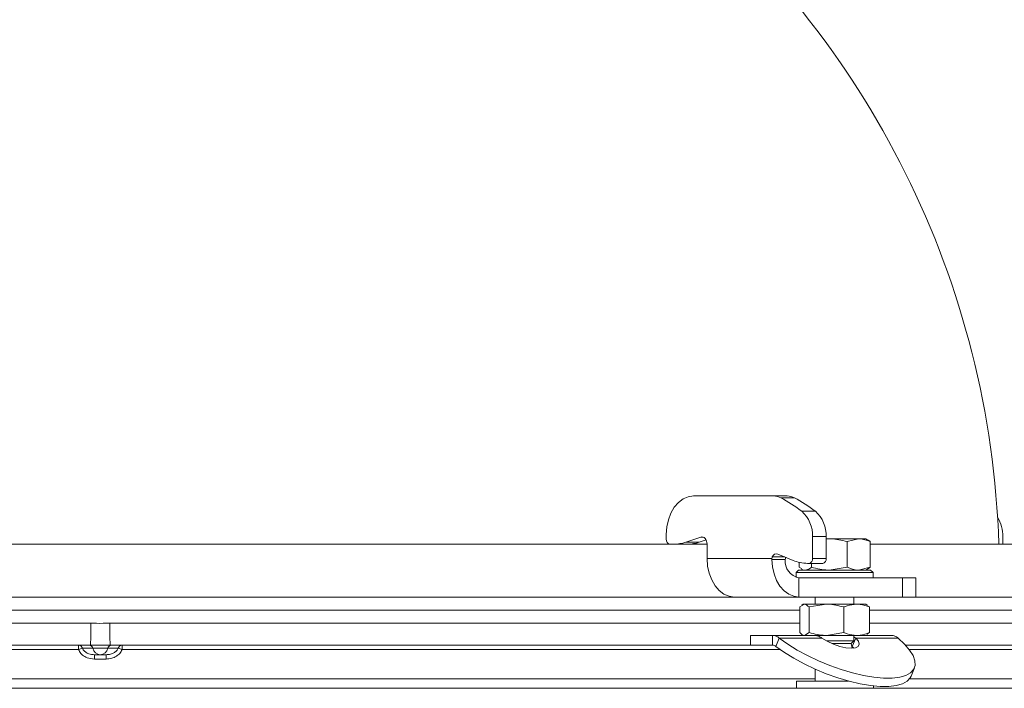
# Model space of a CAD drawing. Extents: x -2328 to 134, y -380 to 2465.
# Drawn here: x -1790 to -1585, y 2169 to 2308 of the extents above; entities that cross this region are included whole.
import ezdxf

# ---------------------------------------------------------------- set-up
doc = ezdxf.new("R2010")
doc.units = 0
doc.header["$LTSCALE"] = 5

msp = doc.modelspace()

# ---------------------------------------------------------------- linework, layer by layer
at = {"color": 7, "linetype": 'Continuous', "lineweight": 18}
for p, q in [((-1632.82, 2209.25), (-1649.49, 2209.25)), ((-1632.82, 2209.25), (-1629.99, 2209.25)), ((-1628.51, 2208.87), (-1631.34, 2208.87)), ((-1626.98, 2206.08), (-1624.15, 2206.08)), ((-1655.15, 2201.25), (-1655.15, 2200.23)), ((-1651.12, 2199.64), (-1647.97, 2200.69)), ((-1651.12, 2199.64), (-1648.29, 2199.64)), ((-1648.29, 2199.64), (-1646.87, 2200.11)), ((-1647.48, 2200.69), (-1647.97, 2200.69)), ((-1624.75, 2196.23), (-1624.75, 2200.79)), ((-1621.92, 2200.79), (-1624.75, 2200.79)), ((-1621.92, 2196.23), (-1621.92, 2200.79)), ((-1621.92, 2200.23), (-1621.25, 2200.33)), ((-1621.25, 2200.33), (-1621.92, 2200.33)), ((-1615.15, 2200.33), (-1621.25, 2200.33)), ((-1617.55, 2199.75), (-1615.15, 2200.33)), ((-1617.55, 2199.75), (-1617.55, 2194.41)), ((-1613.65, 2200.33), (-1615.15, 2200.33)), ((-1613.22, 2200.08), (-1613.65, 2200.33)), ((-1612.75, 2199.75), (-1612.75, 2194.41)), ((-1585.15, 2199.23), (-1585.15, 2200.79)), ((-1918.58, 2199.23), (-1646.67, 2199.23)), ((-1646.67, 2199.23), (-1646.67, 2196.23)), ((-1612.75, 2199.23), (-1573.38, 2199.23)), ((-1646.67, 2196.23), (-1633.21, 2196.23)), ((-1633.23, 2196.01), (-1633.21, 2196.23)), ((-1630.4, 2196.01), (-1633.23, 2196.01)), ((-1633.11, 2196.57), (-1630.51, 2196.57)), ((-1631.93, 2197.17), (-1628.79, 2195.85)), ((-1630.39, 2196.23), (-1630.4, 2196.01)), ((-1624.75, 2196.23), (-1621.92, 2196.23)), ((-1627.65, 2193.83), (-1628.15, 2193.33)), ((-1627.65, 2193.83), (-1614.85, 2193.83)), ((-1627.55, 2195.44), (-1627.55, 2194.41)), ((-1627.06, 2194.14), (-1627.55, 2194.41)), ((-1627.08, 2194.08), (-1626.65, 2193.83)), ((-1625.77, 2195.23), (-1625.45, 2195.23)), ((-1622.62, 2195.23), (-1625.45, 2195.23)), ((-1624.95, 2195.23), (-1624.95, 2194.41)), ((-1617.55, 2194.41), (-1621.25, 2193.83)), ((-1612.75, 2194.41), (-1615.15, 2193.83)), ((-1614.85, 2193.83), (-1612.65, 2193.83)), ((-1613.65, 2193.83), (-1613.22, 2194.08)), ((-1612.15, 2193.33), (-1612.65, 2193.83)), ((-1628.15, 2193.33), (-1628.15, 2192.31)), ((-1614.49, 2193.33), (-1628.15, 2193.33)), ((-1627.57, 2188.23), (-1627.57, 2192.23)), ((-1627.57, 2192.23), (-1606.01, 2192.23)), ((-1612.15, 2193.33), (-1614.49, 2193.33)), ((-1612.15, 2192.23), (-1612.15, 2193.33)), ((-1606.01, 2188.23), (-1606.01, 2192.23)), ((-1606.01, 2192.23), (-1603.23, 2192.23)), ((-1603.23, 2188.23), (-1603.23, 2192.23)), ((-1641.01, 2188.23), (-1908.7, 2188.23)), ((-1641.01, 2188.23), (-1627.57, 2188.23)), ((-1627.57, 2188.23), (-1606.01, 2188.23)), ((-1624.16, 2188.23), (-1624.16, 2186.73)), ((-1616.16, 2186.73), (-1616.16, 2188.23)), ((-1603.23, 2188.23), (-1606.01, 2188.23)), ((-1572.88, 2188.23), (-1603.23, 2188.23)), ((-1772.88, 2185.49), (-1918.36, 2185.49)), ((-1627.41, 2185.49), (-1772.88, 2185.49)), ((-1627.41, 2186.15), (-1626.44, 2186.73)), ((-1627.41, 2186.15), (-1627.41, 2180.81)), ((-1626.66, 2186.73), (-1626.95, 2186.56)), ((-1626.44, 2186.73), (-1626.66, 2186.73)), ((-1621.85, 2186.73), (-1626.44, 2186.73)), ((-1625.47, 2186.15), (-1621.85, 2186.73)), ((-1625.47, 2186.15), (-1625.47, 2180.81)), ((-1615.57, 2186.73), (-1621.85, 2186.73)), ((-1618.22, 2186.15), (-1618.22, 2180.81)), ((-1613.66, 2186.73), (-1615.57, 2186.73)), ((-1613.38, 2186.56), (-1613.66, 2186.73)), ((-1612.91, 2186.15), (-1613.44, 2186.46)), ((-1612.91, 2186.15), (-1612.91, 2180.81)), ((-1578.15, 2185.49), (-1612.91, 2185.49)), ((-1918.36, 2182.79), (-1774.87, 2182.79)), ((-1770.9, 2182.79), (-1627.41, 2182.79)), ((-1612.91, 2182.79), (-1577.91, 2182.79)), ((-1637.66, 2180.23), (-1637.66, 2178.23)), ((-1637.66, 2180.23), (-1633.06, 2180.23)), ((-1633.06, 2180.23), (-1625.26, 2180.23)), ((-1633.06, 2178.23), (-1633.06, 2180.23)), ((-1632.35, 2177.96), (-1631.65, 2179.69)), ((-1631.65, 2179.69), (-1622.81, 2179.69)), ((-1626.94, 2180.39), (-1626.66, 2180.23)), ((-1625.47, 2180.81), (-1626.44, 2180.23)), ((-1621.85, 2180.23), (-1625.21, 2180.23)), ((-1618.22, 2180.81), (-1621.85, 2180.23)), ((-1615.57, 2180.23), (-1621.85, 2180.23)), ((-1615.75, 2179.69), (-1616.46, 2177.96)), ((-1616.16, 2179.09), (-1616.16, 2180.23)), ((-1615.75, 2179.69), (-1616.16, 2179.93)), ((-1615.75, 2179.69), (-1606.92, 2179.69)), ((-1613.66, 2180.23), (-1615.57, 2180.23)), ((-1613.66, 2180.23), (-1613.39, 2180.39)), ((-1613.66, 2180.23), (-1608.33, 2180.23)), ((-1613.44, 2180.48), (-1612.91, 2180.81)), ((-1777.41, 2177.32), (-1914.28, 2177.32)), ((-1908.11, 2178.23), (-1777.39, 2178.23)), ((-1777.39, 2178.23), (-1775.2, 2178.23)), ((-1774.43, 2177.56), (-1776.62, 2177.56)), ((-1775.2, 2178.23), (-1774.92, 2178.23)), ((-1771.34, 2177.56), (-1774.43, 2177.56)), ((-1769.15, 2177.56), (-1771.34, 2177.56)), ((-1770.84, 2178.23), (-1770.57, 2178.23)), ((-1770.57, 2178.23), (-1768.38, 2178.23)), ((-1768.38, 2178.23), (-1637.66, 2178.23)), ((-1631.49, 2177.32), (-1768.36, 2177.32)), ((-1637.66, 2178.23), (-1633.06, 2178.23)), ((-1621.84, 2179.09), (-1616.16, 2179.09)), ((-1620.73, 2178.55), (-1616.71, 2178.55)), ((-1616.71, 2178.55), (-1616.16, 2179.09)), ((-1616.49, 2177.55), (-1616.71, 2178.55)), ((-1616.12, 2177.58), (-1616.46, 2177.96)), ((-1605.39, 2178.23), (-1569.43, 2178.23)), ((-1568.43, 2177.32), (-1604.63, 2177.32)), ((-1771.67, 2175.32), (-1774.1, 2175.32)), ((-1774.09, 2176.23), (-1771.68, 2176.23)), ((-1624.16, 2173.2), (-1624.16, 2170.73)), ((-1604.25, 2171.73), (-1603.54, 2173.46)), ((-1624.16, 2171.23), (-1921.61, 2171.23)), ((-1567.9, 2171.23), (-1604.53, 2171.23)), ((-2081.79, 2169.23), (-1457.88, 2169.23)), ((-1628.05, 2170.73), (-1628.05, 2169.23)), ((-1628.05, 2170.73), (-1617.24, 2170.73)), ((-1612.05, 2169.23), (-1612.05, 2169.72))]:
    msp.add_line(p, q, dxfattribs=at)
at = {"color": 7, "linetype": 'Continuous', "lineweight": 18, "flags": 128}
for points in [[(-1649.49, 2209.25), (-1650.6, 2209.09), (-1651.66, 2208.64), (-1652.64, 2207.9), (-1653.49, 2206.9), (-1654.2, 2205.69), (-1654.72, 2204.31), (-1655.04, 2202.81), (-1655.15, 2201.25)], [(-1647.97, 2200.69), (-1647.73, 2200.73), (-1647.5, 2200.7), (-1647.27, 2200.59), (-1647.07, 2200.41), (-1646.9, 2200.17), (-1646.77, 2199.88), (-1646.69, 2199.57), (-1646.67, 2199.23)], [(-1646.67, 2196.23), (-1646.56, 2194.67), (-1646.24, 2193.17), (-1645.71, 2191.79), (-1645.01, 2190.57), (-1644.15, 2189.58), (-1643.17, 2188.84), (-1642.11, 2188.38), (-1641.01, 2188.23)], [(-1627.57, 2188.23), (-1628.66, 2188.38), (-1629.7, 2188.82), (-1630.67, 2189.53), (-1631.52, 2190.5), (-1632.22, 2191.67), (-1632.75, 2193.02), (-1633.09, 2194.48), (-1633.23, 2196.01)], [(-1631.65, 2179.69), (-1629.89, 2178.43), (-1627.92, 2177.2), (-1625.78, 2176.03), (-1623.51, 2174.95), (-1621.16, 2173.98), (-1618.78, 2173.13), (-1616.42, 2172.43), (-1614.13, 2171.89), (-1611.96, 2171.53), (-1609.96, 2171.34), (-1608.16, 2171.34), (-1606.6, 2171.53), (-1605.33, 2171.89), (-1604.36, 2172.43), (-1603.71, 2173.13), (-1603.4, 2173.98), (-1603.44, 2174.95), (-1603.82, 2176.03), (-1604.54, 2177.2), (-1605.58, 2178.43), (-1606.92, 2179.69)], [(-1622.81, 2179.69), (-1621.68, 2179.01), (-1620.4, 2178.41), (-1619.06, 2177.94), (-1617.78, 2177.65), (-1616.65, 2177.55), (-1615.78, 2177.65), (-1615.22, 2177.94), (-1615.02, 2178.41), (-1615.2, 2179.01), (-1615.75, 2179.69)], [(-1632.35, 2177.96), (-1630.6, 2176.7), (-1628.63, 2175.47), (-1626.49, 2174.3), (-1624.22, 2173.22), (-1621.87, 2172.25), (-1619.49, 2171.4), (-1617.13, 2170.7), (-1614.84, 2170.16), (-1612.67, 2169.8), (-1610.66, 2169.61), (-1608.86, 2169.61), (-1607.31, 2169.8), (-1606.03, 2170.16), (-1605.06, 2170.7), (-1604.42, 2171.4), (-1604.25, 2171.73)]]:
    msp.add_lwpolyline(points, dxfattribs=at)
at = {"color": 7, "linetype": 'Continuous', "lineweight": 18}
for centre, radius, start, end in [((-1772.88, 2193.23), 187, 1.8402, 51.054), ((-1632.84, 2206.08), 3.17, 61.6857, 89.6609), ((-1646.17, 2180.9), 31.65, 52.6981, 62.0646), ((-1630.01, 2206.08), 3.17, 61.6857, 89.6609), ((-1643.34, 2180.9), 31.65, 52.6981, 62.0646), ((-1631.39, 2201.1), 6.65, 357.3683, 48.4881), ((-1628.56, 2201.1), 6.65, 357.3683, 48.4881), ((-1592.62, 2200.92), 7.48, 359.0334, 31.4377), ((-1654.27, 2200.11), 0.893, 171.9505, 258.5782), ((-1653.58, 2206.91), 7.68, 270.098, 288.6866), ((-1650.75, 2206.91), 7.68, 270.098, 288.6866), ((-1631.98, 2196.04), 1.24, 154.7852, 171.2114), ((-1632.22, 2196.28), 0.936, 71.865, 161.8465), ((-1626.92, 2195.67), 3.5, 174.3275, 259.2008), ((-1629.12, 2196.03), 1.28, 158.9899, 171.0786), ((-1625.75, 2203.01), 7.78, 246.9552, 269.8166), ((-1625.63, 2196.11), 0.893, 281.4218, 8.0495), ((-1622.8, 2196.11), 0.893, 281.4218, 8.0495), ((-1883.19, 2181.72), 108.33, 358.1549, 0.5693), ((-1662.57, 2181.72), 108.33, 179.4307, 181.8451), ((-1767.42, 2177.53), 10, 175.998, 181.2333), ((-1774.97, 2170.85), 6.92, 103.7715, 110.6654), ((-1777.45, 2177.38), 0.849, 12.2628, 86.1345), ((-1775.26, 2177.38), 0.849, 12.2628, 86.1345), ((-1772.77, 2177.92), 1.7, 192.2628, 266.1345), ((-1773, 2177.92), 1.7, 273.8655, 347.7372), ((-1770.51, 2177.38), 0.849, 93.8655, 167.7372), ((-1768.32, 2177.38), 0.849, 93.8655, 167.7372), ((-1770.8, 2170.85), 6.92, 69.3346, 76.2285), ((-1778.35, 2177.53), 10, 358.7667, 4.002), ((-1736.84, 2175.53), 37.26, 178.9273, 180.3311), ((-1808.93, 2175.53), 37.26, 359.6689, 1.0727)]:
    msp.add_arc(centre, radius, start, end, dxfattribs=at)
for points, knots in [([(-1621.25, 2200.33), (-1621.16, 2200.33), (-1619.91, 2200.32), (-1618.69, 2200.03), (-1617.55, 2199.75)], [0, 0, 0, 0, 0.070215, 1, 1, 1, 1]), ([(-1615.15, 2200.33), (-1615.1, 2200.33), (-1614.29, 2200.32), (-1613.49, 2200.03), (-1612.75, 2199.75)], [0, 0, 0, 0, 0.070215, 1, 1, 1, 1]), ([(-1612.75, 2199.75), (-1612.86, 2199.85), (-1613.02, 2199.99), (-1613.18, 2200.03), (-1613.23, 2200.05)], [0, 0, 0, 0, 0.674796, 1, 1, 1, 1]), ([(-1624.95, 2194.41), (-1625.06, 2194.33), (-1625.48, 2193.98), (-1625.92, 2193.9), (-1626.25, 2193.83)], [0, 0, 0, 0, 0.252564, 1, 1, 1, 1]), ([(-1621.25, 2193.83), (-1621.34, 2193.83), (-1622.59, 2193.84), (-1623.81, 2194.14), (-1624.95, 2194.41)], [0, 0, 0, 0, 0.070215, 1, 1, 1, 1]), ([(-1615.15, 2193.83), (-1615.21, 2193.83), (-1616.02, 2193.84), (-1616.81, 2194.14), (-1617.55, 2194.41)], [0, 0, 0, 0, 0.0702148, 1, 1, 1, 1]), ([(-1613.23, 2194.11), (-1613.18, 2194.13), (-1613.02, 2194.18), (-1612.86, 2194.32), (-1612.75, 2194.41)], [0, 0, 0, 0, 0.325204, 1, 1, 1, 1]), ([(-1626.44, 2186.73), (-1626.42, 2186.73), (-1626.09, 2186.72), (-1625.77, 2186.43), (-1625.47, 2186.15)], [0, 0, 0, 0, 0.070215, 1, 1, 1, 1]), ([(-1621.85, 2186.73), (-1621.76, 2186.73), (-1620.54, 2186.72), (-1619.34, 2186.43), (-1618.22, 2186.15)], [0, 0, 0, 0, 0.0702148, 1, 1, 1, 1]), ([(-1618.22, 2186.15), (-1618, 2186.24), (-1617.14, 2186.58), (-1616.24, 2186.66), (-1615.57, 2186.73)], [0, 0, 0, 0, 0.252564, 1, 1, 1, 1]), ([(-1615.57, 2186.73), (-1615.33, 2186.72), (-1614.43, 2186.69), (-1613.56, 2186.38), (-1612.91, 2186.15)], [0, 0, 0, 0, 0.264671, 1, 1, 1, 1]), ([(-1774.87, 2182.79), (-1774.47, 2182.78), (-1773.14, 2182.72), (-1771.82, 2182.76), (-1770.9, 2182.79)], [0, 0, 0, 0, 0.306878, 1, 1, 1, 1]), ([(-1626.44, 2180.23), (-1626.47, 2180.23), (-1626.79, 2180.24), (-1627.12, 2180.54), (-1627.41, 2180.81)], [0, 0, 0, 0, 0.0702148, 1, 1, 1, 1]), ([(-1621.85, 2180.23), (-1621.93, 2180.23), (-1623.16, 2180.24), (-1624.36, 2180.54), (-1625.47, 2180.81)], [0, 0, 0, 0, 0.070215, 1, 1, 1, 1]), ([(-1624.23, 2180.23), (-1623.96, 2180.2), (-1623.49, 2180.14), (-1623.01, 2179.83), (-1622.81, 2179.69)], [0, 0, 0, 0, 0.577392, 1, 1, 1, 1]), ([(-1615.57, 2180.23), (-1616.24, 2180.3), (-1617.14, 2180.38), (-1618, 2180.73), (-1618.22, 2180.81)], [0, 0, 0, 0, 0.747436, 1, 1, 1, 1]), ([(-1612.91, 2180.81), (-1613.56, 2180.58), (-1614.43, 2180.27), (-1615.33, 2180.24), (-1615.57, 2180.23)], [0, 0, 0, 0, 0.735329, 1, 1, 1, 1]), ([(-1774.1, 2175.32), (-1774.61, 2175.37), (-1775.51, 2175.45), (-1776.57, 2176.08), (-1777.16, 2176.73), (-1777.35, 2177.17), (-1777.41, 2177.32)], [0, 0, 0, 0, 0.373211, 0.648353, 0.880844, 1, 1, 1, 1]), ([(-1776.62, 2177.56), (-1776.57, 2177.46), (-1776.42, 2177.16), (-1775.97, 2176.73), (-1775.16, 2176.32), (-1774.49, 2176.26), (-1774.09, 2176.23)], [0, 0, 0, 0, 0.109475, 0.330972, 0.607635, 1, 1, 1, 1]), ([(-1770.84, 2178.23), (-1771.23, 2178.23), (-1771.92, 2178.22), (-1773.08, 2178.22), (-1774.09, 2178.22), (-1774.65, 2178.23), (-1774.92, 2178.23)], [0, 0, 0, 0, 0.30704, 0.543697, 0.780333, 1, 1, 1, 1]), ([(-1771.68, 2176.23), (-1771.37, 2176.25), (-1770.81, 2176.29), (-1770.07, 2176.57), (-1769.48, 2176.98), (-1769.26, 2177.37), (-1769.15, 2177.56)], [0, 0, 0, 0, 0.30429, 0.563501, 0.786996, 1, 1, 1, 1]), ([(-1768.36, 2177.32), (-1768.5, 2177.03), (-1768.78, 2176.47), (-1769.55, 2175.84), (-1770.53, 2175.4), (-1771.27, 2175.35), (-1771.67, 2175.32)], [0, 0, 0, 0, 0.229419, 0.458242, 0.71172, 1, 1, 1, 1])]:
    msp.add_open_spline(points, degree=3, knots=knots, dxfattribs=at)
for points in [[(-1631.65, 2179.69), (-1631.87, 2179.85), (-1632.32, 2180.16), (-1632.81, 2180.21), (-1633.06, 2180.23)], [(-1608.33, 2180.23), (-1608.09, 2180.21), (-1607.59, 2180.16), (-1607.14, 2179.85), (-1606.92, 2179.69)], [(-1632.35, 2177.96), (-1632.47, 2178.04), (-1632.69, 2178.2), (-1632.94, 2178.22), (-1633.06, 2178.23)]]:
    msp.add_open_spline(points, degree=3, dxfattribs=at)

doc.saveas('drawing.dxf')
